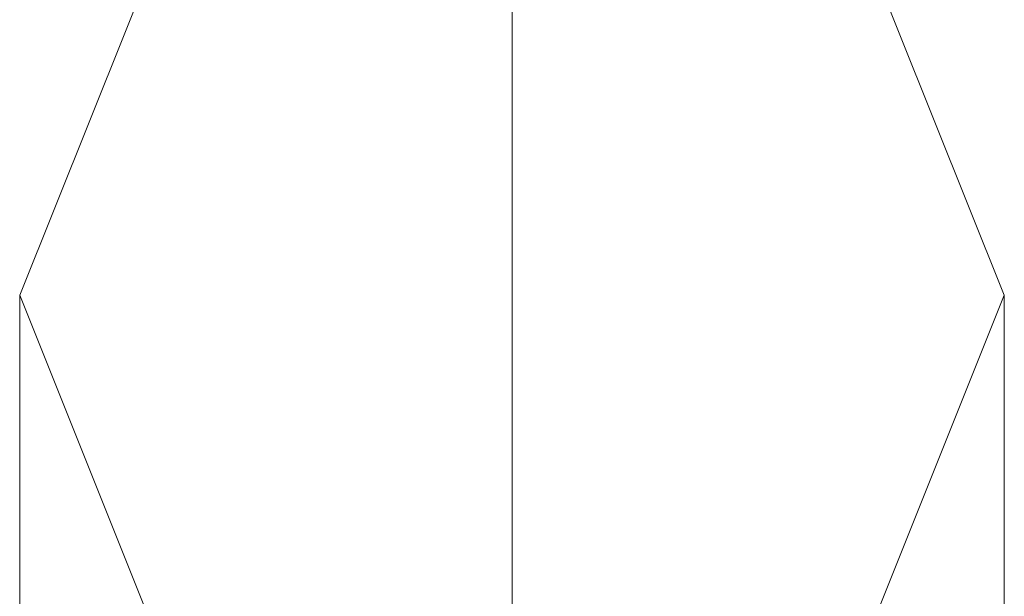
# Model space of a CAD drawing. Units: millimetres. Extents: x 9 to 24609, y -16892 to 1513.
# Drawn here: x 317 to 360, y -6961 to -6936 of the extents above; entities that cross this region are included whole.
import ezdxf

# ---------------------------------------------------------------- set-up
doc = ezdxf.new("R2010")
doc.units = ezdxf.units.MM
doc.header["$MEASUREMENT"] = 0

# ---------------------------------------------------------------- blocks, each defined once
blk = doc.blocks.new('WMF0')
at = {"color": 1, "lineweight": 0}
for points in [[(1.702216, -6.357796), (1.706503, -6.359512), (1.708218, -6.363799), (1.706503, -6.368087), (1.702216, -6.369802), (1.697928, -6.368087), (1.696213, -6.363799), (1.697928, -6.359512), (1.702216, -6.357796)], [(1.702216, -6.369802), (1.706503, -6.368087), (1.708218, -6.363799), (1.706503, -6.359512), (1.702216, -6.357796), (1.697928, -6.359512), (1.696213, -6.363799), (1.697928, -6.368087), (1.702216, -6.369802)], [(1.702216, -6.357796), (1.706503, -6.359512), (1.708218, -6.363799), (1.706503, -6.368087), (1.702216, -6.369802), (1.697928, -6.368087), (1.696213, -6.363799), (1.697928, -6.359512), (1.702216, -6.357796)], [(1.702216, -6.369802), (1.706503, -6.368087), (1.708218, -6.363799), (1.706503, -6.359512), (1.702216, -6.357796), (1.697928, -6.359512), (1.696213, -6.363799), (1.697928, -6.368087), (1.702216, -6.369802)], [(1.702216, -6.369802), (1.697928, -6.368087), (1.696213, -6.363799), (1.697928, -6.359512), (1.702216, -6.357796), (1.706503, -6.359512), (1.708218, -6.363799), (1.706503, -6.368087), (1.702216, -6.369802)], [(1.702216, -6.357796), (1.697928, -6.359512), (1.696213, -6.363799), (1.697928, -6.368087), (1.702216, -6.369802), (1.706503, -6.368087), (1.708218, -6.363799), (1.706503, -6.359512), (1.702216, -6.357796)]]:
    blk.add_lwpolyline(points, close=True, dxfattribs=at)
for points in [[(1.702216, -6.357796), (1.702216, -6.363799), (1.702216, -6.37752)], [(1.702216, -6.357796), (1.702216, -6.363799), (1.702216, -6.37752)], [(1.702216, -6.357796), (1.702216, -6.363799), (1.702216, -6.37752)], [(1.702216, -6.357796), (1.702216, -6.363799), (1.702216, -6.37752)], [(1.702216, -6.357796), (1.702216, -6.363799), (1.702216, -6.37752)], [(1.702216, -6.357796), (1.702216, -6.363799), (1.702216, -6.37752)], [(1.696213, -6.363799), (1.696213, -6.368087), (1.696213, -6.37752)], [(1.696213, -6.363799), (1.696213, -6.368087), (1.696213, -6.37752)], [(1.696213, -6.363799), (1.696213, -6.368087), (1.696213, -6.37752)], [(1.696213, -6.363799), (1.696213, -6.368087), (1.696213, -6.37752)], [(1.696213, -6.363799), (1.696213, -6.368087), (1.696213, -6.37752)], [(1.696213, -6.363799), (1.696213, -6.368087), (1.696213, -6.37752)], [(1.708218, -6.363799), (1.708218, -6.368087), (1.708218, -6.37752)], [(1.708218, -6.363799), (1.708218, -6.368087), (1.708218, -6.37752)], [(1.708218, -6.363799), (1.708218, -6.368087), (1.708218, -6.37752)], [(1.708218, -6.363799), (1.708218, -6.368087), (1.708218, -6.37752)], [(1.708218, -6.363799), (1.708218, -6.368087), (1.708218, -6.37752)], [(1.708218, -6.363799), (1.708218, -6.368087), (1.708218, -6.37752)]]:
    blk.add_lwpolyline(points, dxfattribs=at)

msp = doc.modelspace()

# ---------------------------------------------------------------- block references
at = {"xscale": 3556.059458831922, "yscale": 3556.059458831922, "zscale": 3556.059458831923}
msp.add_blockref('WMF0', (-5714.807, 15682.213), dxfattribs=at)

doc.saveas('drawing.dxf')
